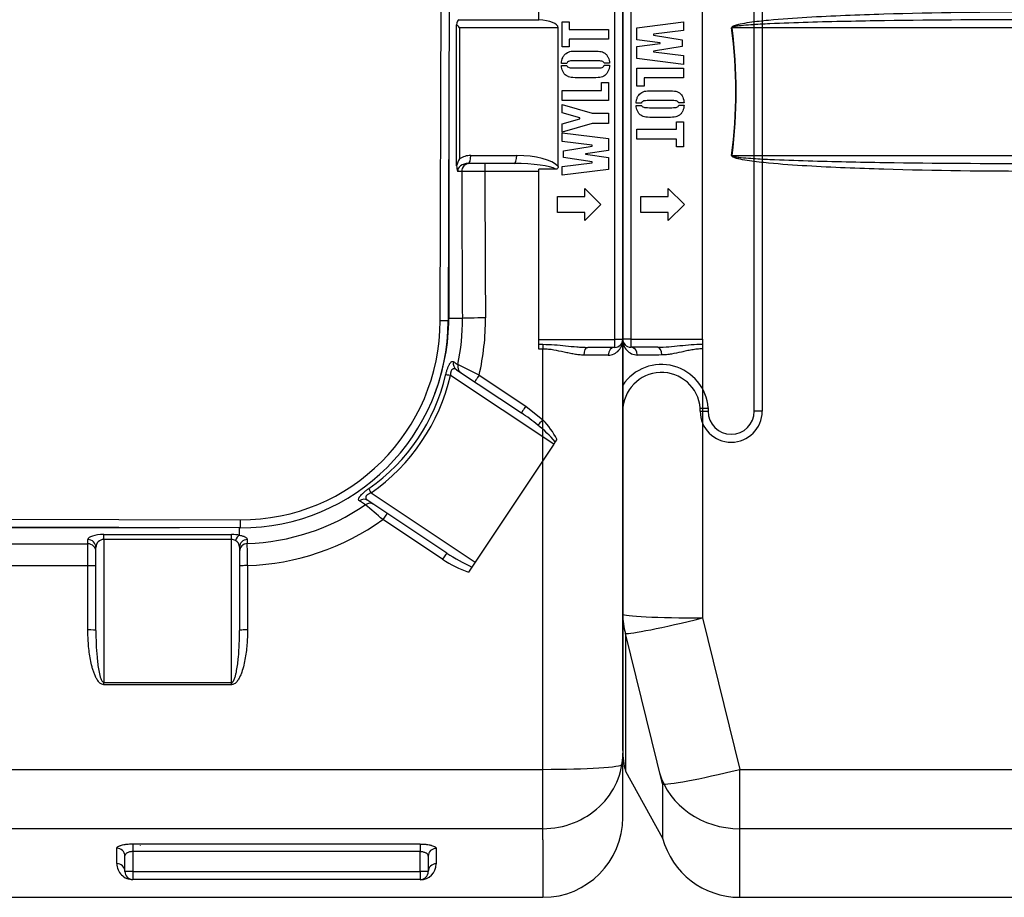
# Model space of a CAD drawing. Units: inches. Extents: x 320 to 325.7, y 560.8 to 571.8.
# Drawn here: x 321.6 to 322.3, y 563.8 to 564.3 of the extents above; entities that cross this region are included whole.
import ezdxf

# ---------------------------------------------------------------- set-up
doc = ezdxf.new("R2010")
doc.units = ezdxf.units.IN
doc.layers.add('-kontuur', color=7, linetype='Continuous')

# ---------------------------------------------------------------- blocks, each defined once
blk = doc.blocks.new('SE3')
at = {"layer": '-kontuur', "color": 7, "linetype": 'Continuous', "ltscale": 25.4}
for p, q in [((247.446, 845.021), (247.446, 885.021)), ((247.946, 885.021), (247.946, 845.021)), ((107.214, 849.531), (107.214, 880.531)), ((107.714, 880.531), (107.714, 849.531)), ((112.214, 865.031), (112.214, 880.531)), ((233.948, 869.524), (233.948, 880.521)), ((238.714, 849.521), (238.714, 880.521)), ((239.214, 880.521), (239.214, 849.521)), ((227.782, 850.69), (227.853, 878.69)), ((228.353, 878.689), (228.282, 850.689)), ((228.953, 869.531), (233.757, 869.531)), ((233.757, 869.531), (233.948, 869.526)), ((108.1, 869.026), (111.007, 869.395)), ((108.1, 868.277), (108.1, 869.026)), ((111.007, 868.848), (109.127, 868.616)), ((111.007, 869.395), (111.007, 868.848)), ((158.331, 869.031), (114.058, 869.031)), ((228.805, 860.388), (228.805, 869.209)), ((228.984, 869.031), (228.984, 860.813)), ((235.164, 869.031), (228.984, 869.031)), ((235.164, 860.347), (235.164, 869.031)), ((235.422, 869.405), (235.852, 869.405)), ((235.422, 867.833), (235.422, 869.405)), ((235.852, 869.405), (235.852, 868.924)), ((235.852, 868.924), (238.328, 868.924)), ((238.328, 868.924), (238.328, 868.309)), ((109.556, 868.082), (108.1, 868.277)), ((109.127, 868.616), (109.127, 868.562)), ((109.127, 868.562), (110.926, 868.272)), ((110.926, 868.272), (110.926, 867.859)), ((238.328, 868.309), (235.852, 868.309)), ((235.852, 868.309), (235.852, 867.833)), ((108.1, 867.852), (109.556, 868.042)), ((108.1, 867.101), (108.1, 867.852)), ((110.926, 867.859), (109.127, 867.568)), ((109.556, 868.042), (109.556, 868.082)), ((235.852, 867.833), (235.422, 867.833)), ((111.007, 866.735), (108.1, 867.101)), ((109.127, 867.568), (109.127, 867.517)), ((109.127, 867.517), (111.007, 867.282)), ((111.007, 867.282), (111.007, 866.735)), ((108.1, 865.376), (108.1, 866.502)), ((108.1, 866.502), (111.007, 866.502)), ((111.007, 866.502), (111.007, 865.887)), ((235.715, 866.798), (235.379, 866.798)), ((235.379, 866.659), (235.715, 866.659)), ((238.379, 866.814), (238.046, 866.814)), ((238.046, 866.675), (238.379, 866.675)), ((111.007, 865.887), (108.544, 865.887)), ((108.544, 865.887), (108.544, 865.376)), ((108.544, 865.376), (108.1, 865.376)), ((237.884, 865.604), (238.328, 865.604)), ((237.884, 865.093), (237.884, 865.604)), ((238.328, 865.604), (238.328, 864.478)), ((112.214, 849.531), (112.214, 865.031)), ((235.422, 864.478), (235.422, 865.093)), ((235.422, 865.093), (237.884, 865.093)), ((108.383, 864.304), (108.049, 864.304)), ((108.049, 864.166), (108.383, 864.166)), ((111.049, 864.32), (110.714, 864.32)), ((110.714, 864.181), (111.049, 864.181)), ((238.328, 864.478), (235.422, 864.478)), ((235.427, 863.695), (235.427, 864.227)), ((235.427, 864.227), (237.289, 863.674)), ((236.526, 863.392), (235.427, 863.695)), ((235.427, 863.015), (236.526, 863.322)), ((236.526, 863.322), (236.526, 863.392)), ((237.289, 863.674), (238.328, 863.674)), ((238.328, 863.674), (238.328, 863.038)), ((110.577, 862.671), (110.577, 863.147)), ((110.577, 863.147), (111.007, 863.147)), ((111.007, 863.147), (111.007, 861.573)), ((228.313, 863.111), (228.313, 850.831)), ((237.289, 863.038), (235.427, 862.484)), ((235.427, 862.484), (235.427, 863.015)), ((238.328, 863.038), (237.289, 863.038)), ((108.1, 862.056), (108.1, 862.671)), ((108.1, 862.671), (110.577, 862.671)), ((235.422, 861.905), (235.422, 862.451)), ((235.422, 862.451), (238.328, 862.086)), ((238.328, 862.086), (238.328, 861.334)), ((110.577, 862.056), (108.1, 862.056)), ((110.577, 861.573), (110.577, 862.056)), ((111.007, 861.573), (110.577, 861.573)), ((237.301, 861.669), (235.422, 861.905)), ((235.502, 861.327), (237.301, 861.618)), ((237.301, 861.618), (237.301, 861.669)), ((114.058, 861.031), (158.331, 861.031)), ((229.699, 861.031), (232.574, 861.031)), ((235.502, 860.914), (235.502, 861.327)), ((237.301, 860.624), (235.502, 860.914)), ((238.328, 861.334), (236.872, 861.144)), ((236.872, 861.144), (236.872, 861.104)), ((236.872, 861.104), (238.328, 860.909)), ((238.328, 860.909), (238.328, 860.161)), ((232.402, 860.531), (229.527, 860.531)), ((230.576, 860.531), (230.576, 860.035)), ((235.422, 860.338), (237.301, 860.57)), ((235.422, 859.792), (235.422, 860.338)), ((237.301, 860.57), (237.301, 860.624)), ((229.128, 860.031), (228.862, 860.031)), ((233.948, 860.035), (230.576, 860.035)), ((233.948, 849.521), (233.948, 860.173)), ((235.019, 860.173), (233.948, 860.173)), ((238.328, 860.161), (235.422, 859.792)), ((108.35, 857.46), (108.35, 858.46)), ((108.35, 858.46), (110.066, 858.46)), ((110.066, 858.46), (110.066, 858.96)), ((110.066, 858.96), (111.078, 857.96)), ((235.12, 857.46), (235.12, 858.46)), ((235.12, 858.46), (236.836, 858.46)), ((236.836, 858.46), (236.836, 858.96)), ((236.836, 858.96), (237.849, 857.96)), ((111.078, 857.96), (110.066, 856.96)), ((237.849, 857.96), (236.836, 856.96)), ((110.066, 857.46), (108.35, 857.46)), ((110.066, 856.96), (110.066, 857.46)), ((236.836, 857.46), (235.12, 857.46)), ((236.836, 856.96), (236.836, 857.46)), ((228.282, 850.689), (227.782, 850.69)), ((228.282, 850.831), (228.313, 850.831)), ((229.167, 850.831), (228.313, 850.831)), ((107.214, 832.318), (107.213, 849.484)), ((107.714, 849.531), (107.214, 849.531)), ((107.714, 849.531), (112.214, 849.531)), ((107.714, 849.531), (107.714, 849.031)), ((112.214, 849.531), (112.214, 849.22)), ((112.214, 849.22), (112.214, 848.923)), ((233.948, 849.521), (238.714, 849.521)), ((233.948, 849.21), (233.948, 849.521)), ((233.948, 849.21), (234.214, 849.21)), ((233.948, 848.913), (233.948, 849.21)), ((234.214, 849.21), (234.214, 848.913)), ((239.214, 849.521), (238.714, 849.521)), ((238.714, 849.021), (238.714, 849.521)), ((239.215, 849.474), (239.214, 822.916)), ((109.402, 849.031), (107.714, 849.031)), ((112.214, 848.923), (112.214, 832.086)), ((234.214, 848.913), (233.948, 848.913)), ((234.214, 844.482), (234.214, 848.913)), ((238.714, 849.021), (237.025, 849.021)), ((228.805, 847.612), (232.865, 844.913)), ((230.219, 847.288), (233.142, 845.346)), ((234.887, 842.968), (228.43, 847.262)), ((233.142, 845.346), (234.214, 844.482)), ((244.062, 845.021), (244.062, 845.207)), ((244.062, 845.021), (244.562, 845.021)), ((244.562, 845.225), (244.562, 845.021)), ((247.946, 845.021), (247.446, 845.021)), ((234.214, 822.605), (234.214, 844.482)), ((234.887, 842.968), (229.969, 835.57)), ((234.978, 843.105), (234.887, 842.968)), ((235.086, 843.267), (234.978, 843.105)), ((223.449, 839.905), (229.969, 835.57)), ((228.201, 836.145), (223.257, 839.432)), ((172.25, 838.331), (215.25, 838.222)), ((215.25, 838.222), (215.249, 837.722)), ((227.925, 835.753), (224.186, 838.237)), ((215.249, 837.722), (172.249, 837.831)), ((211.451, 837.731), (172.282, 837.731)), ((215.214, 837.26), (215.214, 837.722)), ((205.714, 836.725), (205.714, 836.985)), ((206.714, 837.302), (214.714, 837.302)), ((206.714, 836.993), (206.714, 837.302)), ((206.714, 836.993), (206.714, 828.047)), ((214.714, 836.993), (206.714, 836.993)), ((214.714, 836.993), (214.714, 837.302)), ((214.714, 828.047), (214.714, 836.993)), ((215.697, 836.995), (215.698, 836.734)), ((181.782, 836.725), (205.714, 836.725)), ((205.714, 835.351), (205.714, 836.725)), ((206.214, 831.306), (206.214, 836.502)), ((215.214, 836.512), (215.214, 831.306)), ((229.969, 835.57), (229.766, 835.265)), ((205.714, 835.351), (181.782, 835.351)), ((205.714, 831.334), (205.714, 835.351)), ((215.714, 835.359), (215.714, 831.334)), ((229.766, 835.265), (229.555, 834.947)), ((107.214, 823.789), (107.214, 832.318)), ((112.214, 832.086), (114.534, 822.605)), ((109.704, 821.695), (107.384, 831.109)), ((107.384, 831.109), (107.384, 822.495)), ((206.714, 828.047), (214.714, 828.047)), ((206.714, 827.905), (206.714, 828.047)), ((214.714, 827.905), (206.714, 827.905)), ((214.714, 827.905), (214.714, 828.047)), ((239.214, 819.596), (239.214, 823.611)), ((114.534, 822.605), (234.214, 822.605)), ((114.534, 818.196), (114.534, 822.605)), ((234.214, 818.196), (234.214, 822.605)), ((107.384, 822.495), (109.704, 818.302)), ((109.704, 821.695), (109.704, 818.302)), ((114.534, 814.596), (114.534, 818.891)), ((140.214, 818.891), (114.534, 818.891)), ((234.214, 818.891), (172.277, 818.891)), ((207.529, 816.703), (207.529, 817.667)), ((208.529, 817.939), (226.529, 817.939)), ((208.529, 817.939), (208.529, 817.457)), ((208.996, 817.851), (208.996, 817.841)), ((226.529, 817.929), (226.529, 817.447)), ((234.214, 818.196), (234.214, 814.596)), ((208.029, 816.217), (208.029, 817.184)), ((208.529, 817.457), (208.529, 816.217)), ((226.529, 817.457), (208.529, 817.457)), ((226.529, 816.206), (226.529, 817.447)), ((227.029, 817.174), (227.029, 816.206)), ((227.529, 817.657), (227.529, 816.692)), ((208.529, 816.217), (208.029, 816.217)), ((208.529, 816.217), (226.529, 816.217)), ((208.529, 816.217), (208.529, 815.717)), ((226.529, 816.206), (226.529, 815.706)), ((227.029, 816.206), (226.529, 816.206)), ((226.529, 815.717), (208.529, 815.717)), ((226.529, 815.706), (208.529, 815.706)), ((226.529, 815.706), (226.529, 815.696)), ((114.534, 814.596), (140.214, 814.596)), ((198.214, 814.596), (234.214, 814.596))]:
    blk.add_line(p, q, dxfattribs=at)
for centre, radius, start, end in [((231.394, 859.551), 2.721, 152.36334, 162.08034), ((230.899, 860.538), 2.099, 184.09925, 193.98283), ((230.512, 630.195), 229.84, 89.98403, 90.34523), ((215.282, 850.722), 13, 269.85481, 359.85481), ((215.282, 850.722), 12.5, 269.85481, 359.85481), ((215.214, 850.831), 13.099, 338.98459, 360), ((215.109, 850.732), 14.059, 348.55829, 0.40048), ((215.185, 850.768), 15.431, 346.96651, 0.36352), ((108.159, 849.484), 0.946, 177.15574, 267.84591), ((107.714, 849.531), 0.5, 180, 270), ((238.269, 849.474), 0.946, 272.15389, 2.8442), ((238.714, 849.521), 0.5, 270, 360), ((110.732, 122.416), 726.127, 90.084764, 90.205876), ((235.82, 171.608), 676.926, 89.789636, 89.919584), ((211.311, 810.585), 41.287, 62.74551, 64.8042), ((241.641, 845.021), 2.927, 3.99526, 146.01616), ((216.463, 850), 11.968, 304.91059, 346.89271), ((241.641, 845.021), 2.427, 4.38766, 179.77573), ((225.962, 834.487), 12.505, 50.6177, 56.4923), ((246.004, 845.021), 1.942, 180, 360), ((246.004, 845.021), 1.442, 180, 360), ((230.602, 840.972), 5.037, 27.10362, 44.18179), ((229.574, 838.603), 7.034, 39.79846, 52.08511), ((215.211, 850.643), 13.918, 272.0028, 304.4542), ((189.735, 798.586), 52.527, 49.01416, 50.5863), ((215.213, 850.742), 15.391, 271.86409, 305.65906), ((214.741, 836.51), 0.473, 0.26461, 61.8509), ((-275.89, 830.128), 491.631, 0.60963, 0.76988), ((231.597, 841.128), 6.509, 235.65673, 251.71458), ((234.105, 844.809), 10.484, 235.7294, 245.55101), ((112.214, 823.789), 5, 180, 195), ((234.214, 819.596), 5, 270, 0), ((114.534, 819.596), 5, 195, 270), ((208.527, 816.704), 0.998, 180.09257, 270.10576), ((226.531, 816.694), 0.998, 269.90119, 359.90048), ((208.529, 816.217), 0.5, 180, 270), ((226.529, 816.206), 0.5, 270, 0)]:
    blk.add_arc(centre, radius, start, end, dxfattribs=at)
for centre, major_axis, ratio, start_param, end_param in [((228.953, 869.031), (0, -0.5), 0.316409, 3.141593, 4.348341), ((233.71, 869.031), (-1.454, 0), 0.34392, 3.141593, 4.548058), ((114.032, 869.031), (-0.496, -0.064), 0.006607, 1.569948, 1.62223), ((-11455.533, 865.031), (-11569.822, 0), 0.051859, 3.134931, 3.148254), ((-11455.507, 865.031), (-11569.822, 0), 0.051902, 3.134931, 3.148254), ((228.812, 869.031), (-0.492, 0.492), 0.17737, 4.536845, 4.900892), ((114.032, 861.031), (-0.496, 0.064), 0.006607, 4.660955, 4.713237), ((229.699, 860.031), (-1.148, 0), 0.87113, 4.712389, 5.38514), ((229.527, 861.031), (0, -0.5), 0.34392, 0, 1.570796), ((232.402, 861.031), (0, -0.5), 0.34392, 0, 1.570796), ((232.574, 860.031), (-2.73, 0), 0.366263, 3.463344, 4.712389), ((229.527, 860.031), (0.665, 0), 0.751912, 1.570796, 3.141593), ((229.61, 860.031), (0, 0.5), 0.965926, 0, 1.570796), ((232.402, 860.031), (2.73, 0), 0.183131, 0.289568, 1.570796), ((390.293, 865.031), (0, -601.5), 0.267949, 4.720702, 4.735999), ((391.742, 865.031), (0, -600), 0.268619, 4.720715, 4.735999), ((230.616, 850.831), (-1.5, -0.009), 0.023607, 4.71224, 6.021311), ((107.714, 848.531), (0, -0.5), 0.818285, 1.586657, 3.141593), ((109.402, 848.531), (0, -0.5), 0.511349, 1.594444, 3.141593), ((237.025, 848.521), (0, 0.5), 0.511269, 0, 1.547133), ((238.714, 848.521), (0, 0.5), 0.818285, 0, 1.554927), ((229.082, 848.029), (0.277, 0.416), 0.960585, 1.944304, 3.141593), ((229.36, 847.844), (0.277, 0.416), 0.960846, 1.935917, 3.141593), ((228.586, 847.158), (-0.487, 0.114), 0.13961, 5.071089, 6.018735), ((230.219, 847.273), (0.277, 0.416), 0.016377, 1.546168, 3.141593), ((216.193, 850.18), (-10.483, 6.97), 0.994123, 2.770406, 3.496134), ((233.142, 845.33), (0.277, 0.416), 0.01817, 1.543472, 3.141593), ((234.214, 844.465), (0.352, 0.355), 0.0241, 1.546455, 2.673211), ((223.605, 839.801), (-0.287, 0.41), 0.145728, 0.264692, 1.214481), ((222.98, 839.016), (-0.277, -0.416), 0.960112, 3.141593, 4.324272), ((223.355, 838.767), (-0.277, -0.416), 0.960492, 3.141593, 4.335926), ((224.186, 838.214), (-0.277, -0.416), 0.024741, 3.141593, 4.675192), ((206.714, 836.985), (-1, 0), 0.317105, 4.712389, 6.283185), ((205.714, 836.502), (0.5, 0), 0.965926, 0, 1.570796), ((206.714, 836.502), (0.5, 0), 0.981053, 1.570796, 3.141593), ((214.714, 836.985), (1, 0), 0.317105, 1.047198, 1.570796), ((214.714, 836.502), (0.5, 0), 0.981053, 1.047198, 1.570796), ((215.214, 836.777), (0.09, 0.492), 0.557815, 0.317132, 1.363903), ((215.714, 836.512), (0.5, 0), 0.965886, 1.604511, 3.141593), ((205.714, 836.243), (0.5, 0), 0.965926, 0, 1.570796), ((215.714, 836.251), (0.5, 0), 0.965888, 1.603909, 3.141593), ((227.925, 835.729), (-0.277, -0.416), 0.027038, 3.141593, 4.671742), ((205.714, 835.326), (0.5, 0), 0.049466, 0, 1.570796), ((215.714, 835.334), (0.5, 0), 0.049453, 1.570796, 3.141593), ((112.214, 832.318), (-5, 0), 0.934659, 0, 0.261799), ((112.214, 832.318), (-5, 0), 0.046407, 0, 1.570796), ((112.214, 832.318), (-4.855, -1.194), 0.045066, 0.092246, 1.55971), ((205.714, 831.306), (0.5, 0), 0.056162, 0, 1.570796), ((215.714, 831.306), (0.5, 0), 0.056162, 1.570796, 3.141593), ((234.214, 823.611), (-5, 0), 0.944066, 1.570796, 3.141593), ((114.534, 822.916), (-4.854, -1.201), 0.060394, 0.085608, 1.555853), ((234.214, 822.916), (4.946, 0), 0.062883, 4.712389, 6.283185), ((114.534, 823.611), (-5.196, 0), 0.908443, 0.261799, 1.570796), ((207.529, 817.184), (-0.5, 0), 0.965667, 3.141593, 4.712389), ((227.529, 817.174), (-0.5, 0), 0.965667, 4.712389, 6.283185), ((207.529, 816.217), (-0.5, 0), 0.972355, 3.141593, 4.712389), ((227.529, 816.206), (-0.5, 0), 0.972355, 4.712389, 6.283185)]:
    blk.add_ellipse(centre, major_axis=major_axis, ratio=ratio, start_param=start_param, end_param=end_param, dxfattribs=at)
for points, knots in [([(114.032, 869.027), (114.029, 869.053), (114.046, 869.076), (114.085, 869.11), (114.107, 869.123), (114.174, 869.157), (114.221, 869.175), (114.365, 869.221), (114.462, 869.245), (114.756, 869.309), (114.955, 869.341), (115.55, 869.427), (115.949, 869.47), (117.147, 869.585), (117.948, 869.64), (120.35, 869.782), (121.953, 869.844), (126.763, 869.989), (129.972, 870.027), (133.181, 870.027)], [0, 0, 0, 0, 0.003906, 0.003906, 0.007813, 0.007813, 0.015625, 0.015625, 0.03125, 0.03125, 0.0625, 0.0625, 0.125, 0.125, 0.25, 0.25, 0.5, 0.5, 1, 1, 1, 1]), ([(133.181, 869.531), (129.988, 869.531), (126.796, 869.512), (122.007, 869.44), (120.411, 869.409), (118.018, 869.339), (117.22, 869.311), (116.024, 869.255), (115.626, 869.234), (115.029, 869.191), (114.83, 869.176), (114.532, 869.145), (114.433, 869.133), (114.285, 869.111), (114.236, 869.103), (114.162, 869.086), (114.138, 869.08), (114.103, 869.068), (114.091, 869.064), (114.075, 869.055), (114.069, 869.052), (114.06, 869.043), (114.057, 869.037), (114.058, 869.031)], [0, 0, 0, 0, 0.5, 0.5, 0.75, 0.75, 0.875, 0.875, 0.9375, 0.9375, 0.96875, 0.96875, 0.984375, 0.984375, 0.992188, 0.992188, 0.996094, 0.996094, 0.998047, 0.998047, 0.999023, 0.999023, 1, 1, 1, 1]), ([(235.379, 866.798), (235.381, 866.856), (235.386, 866.916), (235.4, 866.981), (235.414, 867.044), (235.43, 867.102), (235.472, 867.204), (235.502, 867.253), (235.539, 867.301), (235.577, 867.349), (235.62, 867.388), (235.667, 867.422), (235.767, 867.492), (235.871, 867.539), (235.987, 867.552), (236.103, 867.564), (236.319, 867.571), (236.633, 867.571), (236.797, 867.571), (236.96, 867.571), (237.124, 867.571), (237.433, 867.571), (237.65, 867.564), (237.775, 867.548), (237.887, 867.534), (237.991, 867.499), (238.086, 867.431), (238.134, 867.396), (238.176, 867.357), (238.211, 867.309), (238.246, 867.262), (238.278, 867.213), (238.302, 867.157), (238.326, 867.101), (238.344, 867.044), (238.372, 866.932), (238.379, 866.874), (238.379, 866.814)], [0, 0, 0, 0, 0.04729, 0.04729, 0.04729, 0.092483, 0.092483, 0.137676, 0.137676, 0.137676, 0.183154, 0.183154, 0.183154, 0.272761, 0.272761, 0.272761, 0.43889, 0.43889, 0.43889, 0.564733, 0.564733, 0.564733, 0.732258, 0.732258, 0.732258, 0.818552, 0.818552, 0.818552, 0.86339, 0.86339, 0.86339, 0.909207, 0.909207, 0.909207, 0.954603, 0.954603, 1, 1, 1, 1]), ([(235.982, 865.92), (235.926, 865.92), (235.873, 865.929), (235.822, 865.95), (235.772, 865.971), (235.72, 865.997), (235.671, 866.034), (235.578, 866.104), (235.502, 866.19), (235.455, 866.305), (235.409, 866.415), (235.381, 866.531), (235.379, 866.659)], [0, 0, 0, 0, 0.155497, 0.155497, 0.155497, 0.320279, 0.320279, 0.320279, 0.653242, 0.653242, 0.653242, 1, 1, 1, 1]), ([(237.905, 866.93), (237.845, 866.948), (237.721, 866.956), (237.533, 866.956), (237.07, 866.956), (236.608, 866.956), (236.145, 866.956), (235.987, 866.956), (235.878, 866.946), (235.82, 866.923), (235.763, 866.9), (235.727, 866.86), (235.715, 866.798)], [0, 0, 0, 0, 0.165485, 0.165485, 0.165485, 0.779225, 0.779225, 0.779225, 0.924334, 0.924334, 0.924334, 1, 1, 1, 1]), ([(235.715, 866.659), (235.72, 866.638), (235.727, 866.623), (235.741, 866.602), (235.768, 866.582), (235.808, 866.554), (235.85, 866.525), (235.963, 866.51), (236.145, 866.51), (236.615, 866.51), (237.085, 866.51), (237.556, 866.51), (237.754, 866.51), (237.874, 866.519), (237.914, 866.535), (237.953, 866.55), (237.982, 866.568), (238.028, 866.614), (238.042, 866.642), (238.046, 866.675)], [0, 0, 0, 0, 0.029547, 0.029547, 0.059093, 0.059093, 0.059093, 0.198384, 0.198384, 0.198384, 0.771146, 0.771146, 0.771146, 0.917401, 0.917401, 0.917401, 0.958701, 0.958701, 1, 1, 1, 1]), ([(238.379, 866.675), (238.379, 866.616), (238.374, 866.558), (238.362, 866.501), (238.35, 866.447), (238.332, 866.387), (238.306, 866.324), (238.259, 866.211), (238.191, 866.117), (238.093, 866.043), (237.997, 865.971), (237.889, 865.929), (237.772, 865.916), (237.654, 865.904), (237.438, 865.895), (237.124, 865.895), (236.96, 865.895), (236.797, 865.895), (236.633, 865.895), (236.324, 865.895), (236.107, 865.904), (235.982, 865.92)], [0, 0, 0, 0, 0.061247, 0.061247, 0.061247, 0.126421, 0.126421, 0.126421, 0.251188, 0.251188, 0.251188, 0.37352, 0.37352, 0.37352, 0.600418, 0.600418, 0.600418, 0.771812, 0.771812, 0.771812, 1, 1, 1, 1]), ([(108.049, 864.304), (108.049, 864.364), (108.054, 864.422), (108.067, 864.478), (108.078, 864.532), (108.096, 864.592), (108.123, 864.654), (108.172, 864.768), (108.237, 864.863), (108.335, 864.935), (108.433, 865.006), (108.539, 865.051), (108.657, 865.063), (108.775, 865.075), (108.99, 865.082), (109.305, 865.082), (109.468, 865.082), (109.632, 865.082), (109.795, 865.082), (110.104, 865.082), (110.322, 865.075), (110.447, 865.06)], [0, 0, 0, 0, 0.061275, 0.061275, 0.061275, 0.125901, 0.125901, 0.125901, 0.250739, 0.250739, 0.250739, 0.373287, 0.373287, 0.373287, 0.600265, 0.600265, 0.600265, 0.771735, 0.771735, 0.771735, 1, 1, 1, 1]), ([(110.447, 865.06), (110.503, 865.06), (110.555, 865.049), (110.657, 865.01), (110.708, 864.982), (110.757, 864.945), (110.85, 864.876), (110.926, 864.789), (110.974, 864.673), (111.018, 864.564), (111.047, 864.448), (111.049, 864.32)], [0, 0, 0, 0, 0.160164, 0.160164, 0.320329, 0.320329, 0.320329, 0.654828, 0.654828, 0.654828, 1, 1, 1, 1]), ([(111.049, 864.181), (111.047, 864.123), (111.042, 864.064), (111.028, 863.999), (111.014, 863.936), (110.998, 863.878), (110.977, 863.827), (110.955, 863.774), (110.926, 863.727), (110.889, 863.679), (110.852, 863.631), (110.808, 863.591), (110.761, 863.558), (110.662, 863.488), (110.557, 863.44), (110.441, 863.428), (110.325, 863.416), (110.109, 863.409), (109.795, 863.409), (109.632, 863.409), (109.468, 863.409), (109.305, 863.409), (108.996, 863.409), (108.778, 863.416), (108.653, 863.431), (108.541, 863.446), (108.437, 863.481), (108.342, 863.549), (108.295, 863.583), (108.253, 863.623), (108.218, 863.669), (108.182, 863.715), (108.151, 863.767), (108.126, 863.823), (108.102, 863.879), (108.084, 863.936), (108.056, 864.048), (108.049, 864.106), (108.049, 864.166)], [0, 0, 0, 0, 0.047287, 0.047287, 0.047287, 0.093443, 0.093443, 0.093443, 0.13767, 0.13767, 0.13767, 0.183145, 0.183145, 0.183145, 0.272746, 0.272746, 0.272746, 0.438864, 0.438864, 0.438864, 0.564698, 0.564698, 0.564698, 0.732212, 0.732212, 0.732212, 0.8185, 0.8185, 0.8185, 0.862997, 0.862997, 0.862997, 0.909213, 0.909213, 0.909213, 0.954606, 0.954606, 1, 1, 1, 1]), ([(110.714, 864.32), (110.708, 864.341), (110.701, 864.357), (110.694, 864.368), (110.688, 864.377), (110.661, 864.397), (110.62, 864.426), (110.579, 864.455), (110.466, 864.468), (110.283, 864.468), (109.813, 864.468), (109.343, 864.468), (108.873, 864.468), (108.674, 864.468), (108.555, 864.461), (108.515, 864.445), (108.476, 864.43), (108.446, 864.41), (108.423, 864.389), (108.399, 864.367), (108.386, 864.338), (108.383, 864.304)], [0, 0, 0, 0, 0.020893, 0.020893, 0.020893, 0.059089, 0.059089, 0.059089, 0.198292, 0.198292, 0.198292, 0.771142, 0.771142, 0.771142, 0.917359, 0.917359, 0.917359, 0.961169, 0.961169, 0.961169, 1, 1, 1, 1]), ([(108.523, 864.05), (108.583, 864.032), (108.708, 864.023), (108.896, 864.023), (109.358, 864.023), (109.821, 864.023), (110.283, 864.023), (110.441, 864.023), (110.55, 864.034), (110.608, 864.055), (110.667, 864.076), (110.701, 864.12), (110.714, 864.181)], [0, 0, 0, 0, 0.165383, 0.165383, 0.165383, 0.778746, 0.778746, 0.778746, 0.923603, 0.923603, 0.923603, 1, 1, 1, 1]), ([(133.181, 860.035), (129.972, 860.035), (126.763, 860.072), (121.951, 860.217), (120.348, 860.279), (117.945, 860.422), (117.144, 860.477), (115.946, 860.592), (115.547, 860.635), (114.952, 860.721), (114.754, 860.753), (114.46, 860.817), (114.362, 860.841), (114.219, 860.888), (114.172, 860.905), (114.105, 860.94), (114.083, 860.952), (114.046, 860.986), (114.029, 861.009), (114.032, 861.034)], [0, 0, 0, 0, 0.5, 0.5, 0.75, 0.75, 0.875, 0.875, 0.9375, 0.9375, 0.96875, 0.96875, 0.984375, 0.984375, 0.992187, 0.992187, 0.996094, 0.996094, 1, 1, 1, 1]), ([(114.058, 861.031), (114.057, 861.024), (114.06, 861.018), (114.07, 861.009), (114.075, 861.006), (114.092, 860.997), (114.103, 860.993), (114.139, 860.981), (114.163, 860.975), (114.236, 860.959), (114.285, 860.95), (114.434, 860.928), (114.533, 860.917), (114.83, 860.886), (115.029, 860.87), (115.627, 860.828), (116.025, 860.806), (117.221, 860.75), (118.019, 860.723), (120.412, 860.652), (122.008, 860.621), (126.796, 860.549), (129.988, 860.531), (133.181, 860.531)], [0, 0, 0, 0, 0.000977, 0.000977, 0.001953, 0.001953, 0.003906, 0.003906, 0.007812, 0.007812, 0.015625, 0.015625, 0.03125, 0.03125, 0.0625, 0.0625, 0.125, 0.125, 0.25, 0.25, 0.5, 0.5, 1, 1, 1, 1]), ([(235.164, 860.347), (235.164, 860.325), (235.162, 860.304), (235.153, 860.262), (235.145, 860.241), (235.126, 860.214), (235.119, 860.206), (235.102, 860.193), (235.093, 860.187), (235.072, 860.179), (235.062, 860.177), (235.04, 860.174), (235.03, 860.173), (235.019, 860.173)], [0, 0, 0, 0, 0.25, 0.25, 0.5, 0.5, 0.625, 0.625, 0.75, 0.75, 0.875, 0.875, 1, 1, 1, 1]), ([(109.402, 849.031), (109.631, 849.031), (109.862, 849.044), (110.326, 849.081), (110.561, 849.104), (111.03, 849.151), (111.265, 849.175), (111.738, 849.209), (111.975, 849.22), (112.214, 849.22)], [0, 0, 0, 0, 0.25, 0.25, 0.5, 0.5, 0.75, 0.75, 1, 1, 1, 1]), ([(234.214, 849.21), (234.453, 849.21), (234.69, 849.2), (235.164, 849.165), (235.401, 849.142), (235.869, 849.095), (236.102, 849.071), (236.45, 849.044), (236.565, 849.036), (236.796, 849.025), (236.911, 849.021), (237.025, 849.021)], [0, 0, 0, 0, 0.25, 0.25, 0.5, 0.5, 0.75, 0.75, 0.875, 0.875, 1, 1, 1, 1]), ([(112.214, 848.923), (112.1, 848.923), (111.986, 848.917), (111.761, 848.896), (111.65, 848.881), (111.429, 848.844), (111.319, 848.823), (111.1, 848.777), (110.992, 848.753), (110.673, 848.683), (110.465, 848.637), (110.159, 848.585), (110.057, 848.57), (109.857, 848.549), (109.757, 848.543), (109.658, 848.542)], [0, 0, 0, 0, 0.125, 0.125, 0.25, 0.25, 0.375, 0.375, 0.5, 0.5, 0.75, 0.75, 0.875, 0.875, 1, 1, 1, 1]), ([(236.77, 848.533), (236.671, 848.533), (236.572, 848.539), (236.372, 848.56), (236.271, 848.575), (236.066, 848.61), (235.963, 848.63), (235.753, 848.673), (235.647, 848.697), (235.327, 848.768), (235.111, 848.816), (234.78, 848.871), (234.669, 848.886), (234.443, 848.907), (234.329, 848.913), (234.214, 848.913)], [0, 0, 0, 0, 0.125, 0.125, 0.25, 0.25, 0.375, 0.375, 0.5, 0.5, 0.75, 0.75, 0.875, 0.875, 1, 1, 1, 1]), ([(228.12, 847.286), (228.136, 847.354), (228.153, 847.421), (228.181, 847.521), (228.191, 847.554), (228.212, 847.619), (228.222, 847.65), (228.244, 847.711), (228.255, 847.741), (228.277, 847.798), (228.289, 847.825), (228.312, 847.877), (228.323, 847.9), (228.346, 847.945), (228.358, 847.966), (228.392, 848.023), (228.415, 848.053), (228.459, 848.1), (228.48, 848.117), (228.51, 848.133), (228.519, 848.136), (228.538, 848.141), (228.548, 848.142), (228.575, 848.141), (228.592, 848.135), (228.609, 848.124)], [0, 0, 0, 0, 0.125, 0.125, 0.1875, 0.1875, 0.25, 0.25, 0.3125, 0.3125, 0.375, 0.375, 0.4375, 0.4375, 0.5, 0.5, 0.625, 0.625, 0.75, 0.75, 0.8125, 0.8125, 0.875, 0.875, 1, 1, 1, 1]), ([(228.609, 848.124), (228.686, 848.074), (228.763, 848.024), (228.841, 847.974), (228.856, 847.964), (228.872, 847.954), (228.888, 847.944)], [0, 0, 0, 0, 0.830838, 0.830838, 0.830838, 1, 1, 1, 1]), ([(228.805, 847.612), (228.765, 847.639), (228.724, 847.66), (228.661, 847.675), (228.639, 847.677), (228.607, 847.675), (228.596, 847.673), (228.575, 847.667), (228.565, 847.663), (228.544, 847.651), (228.534, 847.644), (228.514, 847.627), (228.504, 847.616), (228.486, 847.591), (228.478, 847.576), (228.463, 847.544), (228.457, 847.526), (228.446, 847.488), (228.441, 847.468), (228.435, 847.428), (228.432, 847.407), (228.429, 847.365), (228.428, 847.344), (228.428, 847.303), (228.428, 847.282), (228.43, 847.262)], [0, 0, 0, 0, 0.25, 0.25, 0.375, 0.375, 0.4375, 0.4375, 0.5, 0.5, 0.5625, 0.5625, 0.625, 0.625, 0.6875, 0.6875, 0.75, 0.75, 0.8125, 0.8125, 0.875, 0.875, 0.9375, 0.9375, 1, 1, 1, 1]), ([(244.062, 845.207), (244.062, 845.207), (244.065, 845.207), (244.075, 845.207), (244.079, 845.208), (244.088, 845.208), (244.094, 845.208), (244.112, 845.209), (244.128, 845.209), (244.164, 845.211), (244.185, 845.212), (244.231, 845.213), (244.256, 845.214), (244.311, 845.216), (244.34, 845.217), (244.4, 845.219), (244.432, 845.221), (244.48, 845.222), (244.496, 845.223), (244.529, 845.224), (244.546, 845.225), (244.562, 845.225)], [0, 0, 0, 0, 0.125, 0.125, 0.1875, 0.1875, 0.25, 0.25, 0.375, 0.375, 0.5, 0.5, 0.625, 0.625, 0.75, 0.75, 0.875, 0.875, 0.9375, 0.9375, 1, 1, 1, 1]), ([(222.715, 839.42), (222.698, 839.431), (222.686, 839.444), (222.671, 839.477), (222.668, 839.496), (222.672, 839.54), (222.679, 839.566), (222.7, 839.61), (222.708, 839.625), (222.728, 839.657), (222.74, 839.674), (222.78, 839.728), (222.813, 839.766), (222.872, 839.826), (222.893, 839.847), (222.938, 839.89), (222.961, 839.911), (223.011, 839.954), (223.036, 839.975), (223.089, 840.019), (223.117, 840.04), (223.171, 840.083), (223.199, 840.104), (223.256, 840.145), (223.284, 840.166), (223.313, 840.186)], [0, 0, 0, 0, 0.125, 0.125, 0.25, 0.25, 0.375, 0.375, 0.4375, 0.4375, 0.5, 0.5, 0.625, 0.625, 0.6875, 0.6875, 0.75, 0.75, 0.8125, 0.8125, 0.875, 0.875, 0.9375, 0.9375, 1, 1, 1, 1]), ([(223.449, 839.905), (223.41, 839.892), (223.372, 839.877), (223.315, 839.85), (223.296, 839.84), (223.261, 839.82), (223.244, 839.808), (223.212, 839.785), (223.197, 839.773), (223.171, 839.747), (223.16, 839.734), (223.143, 839.708), (223.136, 839.695), (223.125, 839.67), (223.122, 839.658), (223.119, 839.635), (223.119, 839.623), (223.121, 839.601), (223.123, 839.591), (223.133, 839.561), (223.143, 839.542), (223.181, 839.489), (223.216, 839.459), (223.257, 839.432)], [0, 0, 0, 0, 0.125, 0.125, 0.1875, 0.1875, 0.25, 0.25, 0.3125, 0.3125, 0.375, 0.375, 0.4375, 0.4375, 0.5, 0.5, 0.5625, 0.5625, 0.625, 0.625, 0.75, 0.75, 1, 1, 1, 1]), ([(223.085, 839.167), (223.009, 839.219), (222.932, 839.271), (222.856, 839.323), (222.809, 839.355), (222.762, 839.387), (222.715, 839.42)], [0, 0, 0, 0, 0.619082, 0.619082, 0.619082, 1, 1, 1, 1]), ([(215.214, 837.26), (215.296, 837.244), (215.366, 837.227), (215.458, 837.197), (215.486, 837.187), (215.536, 837.165), (215.559, 837.154), (215.599, 837.131), (215.616, 837.12), (215.646, 837.095), (215.658, 837.083), (215.687, 837.046), (215.697, 837.021), (215.697, 836.995)], [0, 0, 0, 0, 0.25, 0.25, 0.375, 0.375, 0.5, 0.5, 0.625, 0.625, 0.75, 0.75, 1, 1, 1, 1]), ([(206.714, 827.905), (206.674, 827.905), (206.635, 827.913), (206.561, 827.943), (206.527, 827.964), (206.48, 828), (206.465, 828.013), (206.436, 828.041), (206.423, 828.055), (206.383, 828.098), (206.359, 828.129), (206.313, 828.194), (206.292, 828.227), (206.252, 828.295), (206.233, 828.33), (206.181, 828.434), (206.149, 828.506), (206.092, 828.651), (206.066, 828.725), (206.019, 828.874), (205.997, 828.95), (205.936, 829.176), (205.903, 829.328), (205.845, 829.633), (205.822, 829.786), (205.781, 830.093), (205.765, 830.248), (205.726, 830.711), (205.714, 831.022), (205.714, 831.334)], [0, 0, 0, 0, 0.03125, 0.03125, 0.0625, 0.0625, 0.078125, 0.078125, 0.09375, 0.09375, 0.125, 0.125, 0.15625, 0.15625, 0.1875, 0.1875, 0.25, 0.25, 0.3125, 0.3125, 0.375, 0.375, 0.5, 0.5, 0.625, 0.625, 0.75, 0.75, 1, 1, 1, 1]), ([(206.214, 831.306), (206.214, 830.745), (206.234, 830.185), (206.312, 829.348), (206.345, 829.07), (206.422, 828.657), (206.452, 828.519), (206.514, 828.318), (206.537, 828.252), (206.585, 828.158), (206.602, 828.127), (206.648, 828.073), (206.678, 828.047), (206.714, 828.047)], [0, 0, 0, 0, 0.5, 0.5, 0.75, 0.75, 0.875, 0.875, 0.9375, 0.9375, 0.96875, 0.96875, 1, 1, 1, 1]), ([(215.714, 831.334), (215.714, 831.022), (215.702, 830.711), (215.663, 830.246), (215.647, 830.091), (215.606, 829.783), (215.582, 829.629), (215.524, 829.323), (215.49, 829.17), (215.41, 828.868), (215.363, 828.718), (215.277, 828.501), (215.245, 828.429), (215.174, 828.289), (215.135, 828.222), (215.067, 828.126), (215.043, 828.096), (214.99, 828.038), (214.962, 828.011), (214.899, 827.963), (214.866, 827.942), (214.811, 827.921), (214.792, 827.915), (214.754, 827.907), (214.734, 827.905), (214.714, 827.905)], [0, 0, 0, 0, 0.25, 0.25, 0.375, 0.375, 0.5, 0.5, 0.625, 0.625, 0.75, 0.75, 0.8125, 0.8125, 0.875, 0.875, 0.90625, 0.90625, 0.9375, 0.9375, 0.96875, 0.96875, 0.984375, 0.984375, 1, 1, 1, 1]), ([(214.714, 828.047), (214.733, 828.047), (214.75, 828.054), (214.78, 828.074), (214.793, 828.087), (214.816, 828.115), (214.826, 828.13), (214.844, 828.16), (214.853, 828.175), (214.876, 828.223), (214.89, 828.255), (214.914, 828.321), (214.926, 828.355), (214.957, 828.456), (214.974, 828.524), (215.005, 828.66), (215.019, 828.728), (215.058, 828.934), (215.078, 829.073), (215.114, 829.351), (215.129, 829.49), (215.168, 829.908), (215.185, 830.187), (215.209, 830.746), (215.214, 831.026), (215.214, 831.306)], [0, 0, 0, 0, 0.015625, 0.015625, 0.03125, 0.03125, 0.046875, 0.046875, 0.0625, 0.0625, 0.09375, 0.09375, 0.125, 0.125, 0.1875, 0.1875, 0.25, 0.25, 0.375, 0.375, 0.5, 0.5, 0.75, 0.75, 1, 1, 1, 1]), ([(207.529, 817.667), (207.529, 817.685), (207.536, 817.702), (207.554, 817.727), (207.562, 817.736), (207.58, 817.753), (207.591, 817.761), (207.628, 817.785), (207.658, 817.801), (207.711, 817.823), (207.73, 817.83), (207.771, 817.844), (207.793, 817.851), (207.862, 817.87), (207.912, 817.881), (207.994, 817.897), (208.022, 817.901), (208.08, 817.91), (208.11, 817.914), (208.201, 817.925), (208.264, 817.93), (208.395, 817.937), (208.462, 817.939), (208.529, 817.939)], [0, 0, 0, 0, 0.125, 0.125, 0.1875, 0.1875, 0.25, 0.25, 0.375, 0.375, 0.4375, 0.4375, 0.5, 0.5, 0.625, 0.625, 0.6875, 0.6875, 0.75, 0.75, 0.875, 0.875, 1, 1, 1, 1]), ([(226.529, 817.929), (226.596, 817.929), (226.662, 817.927), (226.76, 817.922), (226.792, 817.919), (226.855, 817.914), (226.887, 817.911), (226.978, 817.9), (227.036, 817.892), (227.118, 817.876), (227.144, 817.871), (227.195, 817.859), (227.219, 817.853), (227.287, 817.834), (227.328, 817.82), (227.4, 817.791), (227.431, 817.775), (227.467, 817.751), (227.478, 817.743), (227.496, 817.726), (227.504, 817.717), (227.523, 817.692), (227.529, 817.674), (227.529, 817.657)], [0, 0, 0, 0, 0.125, 0.125, 0.1875, 0.1875, 0.25, 0.25, 0.375, 0.375, 0.4375, 0.4375, 0.5, 0.5, 0.625, 0.625, 0.75, 0.75, 0.8125, 0.8125, 0.875, 0.875, 1, 1, 1, 1]), ([(208.529, 817.457), (208.494, 817.457), (208.459, 817.455), (208.391, 817.447), (208.358, 817.441), (208.296, 817.426), (208.266, 817.417), (208.211, 817.395), (208.187, 817.383), (208.142, 817.357), (208.123, 817.343), (208.089, 817.314), (208.075, 817.298), (208.052, 817.267), (208.043, 817.25), (208.032, 817.218), (208.029, 817.201), (208.029, 817.184)], [0, 0, 0, 0, 0.125, 0.125, 0.25, 0.25, 0.375, 0.375, 0.5, 0.5, 0.625, 0.625, 0.75, 0.75, 0.875, 0.875, 1, 1, 1, 1]), ([(227.029, 817.174), (227.029, 817.208), (227.018, 817.24), (226.972, 817.304), (226.939, 817.333), (226.872, 817.373), (226.847, 817.385), (226.793, 817.406), (226.764, 817.415), (226.701, 817.431), (226.668, 817.437), (226.6, 817.445), (226.565, 817.447), (226.529, 817.447)], [0, 0, 0, 0, 0.25, 0.25, 0.5, 0.5, 0.625, 0.625, 0.75, 0.75, 0.875, 0.875, 1, 1, 1, 1])]:
    blk.add_open_spline(points, degree=3, knots=knots, dxfattribs=at)
for points in [[(238.046, 866.814), (238.028, 866.865), (237.981, 866.904), (237.905, 866.93)], [(108.383, 864.166), (108.4, 864.115), (108.448, 864.076), (108.523, 864.05)]]:
    blk.add_open_spline(points, degree=3, dxfattribs=at)

msp = doc.modelspace()

# ---------------------------------------------------------------- block references
at = {"layer": '-kontuur', "xscale": 0.01, "yscale": 0.01, "zscale": 0.01}
for p in [(319.63134, 555.64967), (320.95134, 555.64967)]:
    msp.add_blockref('SE3', p, dxfattribs=at)

doc.saveas('drawing.dxf')
